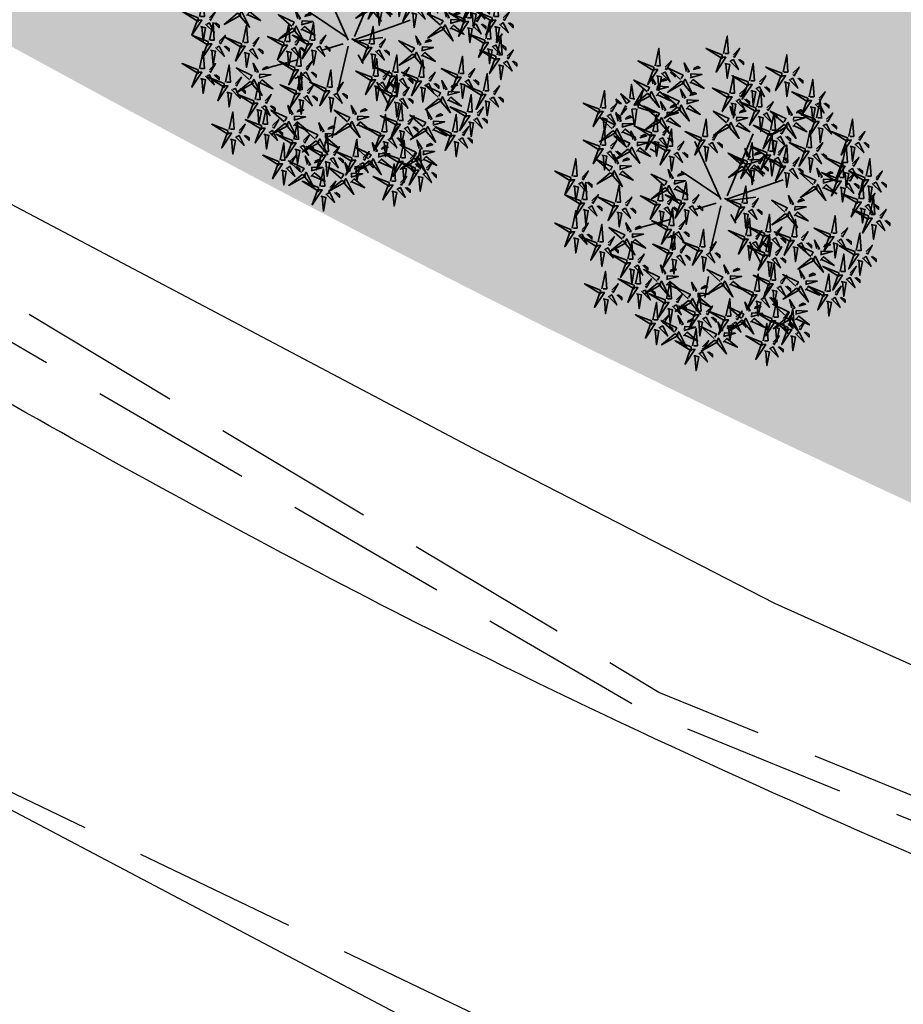
# Model space of a CAD drawing. Units: metres. Extents: x -3140 to 32874, y -245 to 43894.
# Drawn here: x 13205 to 13226, y 21670 to 21694 of the extents above; entities that cross this region are included whole.
import ezdxf

# ---------------------------------------------------------------- set-up
doc = ezdxf.new("R2010")
doc.units = ezdxf.units.M
doc.linetypes.add('JIS_02_4.0', pattern=[5.5, 4, -1.5])
for name, color, linetype in [('AUX', 253, 'Continuous'), ('Capa1', 7, 'Continuous'), ('L-tree', 102, 'Continuous')]:
    doc.layers.add(name, color=color, linetype=linetype)
doc.layers.add('L-shrub', color=74, linetype='Continuous', lineweight=35)

# ---------------------------------------------------------------- blocks, each defined once
blk = doc.blocks.new('autumn shrub')
at = {"layer": 'L-shrub', "color": 32}
for p, q in [((11.5, 1.9), (51.9, 98)), ((1.9, -3.8), (-38.5, 86.5)), ((-98.1, 69.2), (-107.7, 74.9)), ((0, 0), (-59.6, 40.4)), ((9.6, -3.8), (71.2, 17.3)), ((71.2, 17.3), (98.1, 26.9)), ((11.5, -5.8), (55.8, 0)), ((-5.8, -9.6), (-38.5, -19.2)), ((1.9, -13.5), (-15.4, -86.5)), ((17.3, -26.9), (25, -40.4)), ((-77, -34.6), (-127, -48)), ((-67.3, -57.6), (-80.8, -63.4)), ((46.2, -69.2), (63.5, -101.8)), ((-17.3, -123), (-23.1, -155.6))]:
    blk.add_line(p, q, dxfattribs=at)
at = {"layer": 'L-shrub', "color": 40}
for points in [[(5.8, 222.9), (11.5, 249.8), (13.5, 222.9), (7.7, 222.9)], [(3.8, 221), (-21.2, 230.6), (3.8, 215.2), (3.8, 221)], [(98.1, 194.1), (103.9, 221), (105.8, 194.1), (100, 194.1)], [(-102, 201.8), (-127, 211.4), (-102, 196), (-102, 201.8)], [(-60.7, 182.5), (-81.3, 200.8), (-57, 189.2), (-59.8, 184.2)], [(-41, 197.9), (-30.6, 200.8), (-33.9, 202.7), (-40.1, 199.6)], [(15.4, 211.4), (28.9, 197.9), (21.2, 213.3), (17.3, 211.4)], [(46.2, 180.6), (51.9, 207.5), (53.9, 180.6), (48.1, 180.6)], [(96.2, 192.1), (71.2, 201.8), (96.2, 186.4), (96.2, 192.1)], [(113.5, 192.1), (123.1, 201.8), (115.4, 188.3), (113.5, 190.2)], [(-98.1, 188.3), (-90.4, 186.4), (-94.3, 165.2), (-96.2, 188.3)], [(15.4, 161.4), (21.2, 188.3), (23.1, 161.4), (17.3, 161.4)], [(94.3, 188.3), (102, 188.3), (86.6, 165.2), (94.3, 186.4)], [(107.7, 182.5), (121.2, 169.1), (113.5, 184.5), (109.7, 182.5)], [(121.2, 184.5), (128.9, 176.8), (128.9, 180.6), (123.1, 184.5)], [(-131.5, 152.2), (-139.3, 153.6), (-137, 174.9), (-133.4, 152)], [(-60, 179.9), (-80.7, 162.8), (-55, 177.1), (-60, 179.9)], [(-46.4, 176.6), (-41, 182.4), (-24.4, 168.7), (-45.5, 178.3)], [(42.3, 174.9), (50, 174.9), (34.6, 151.8), (42.3, 172.9)], [(100, 178.7), (107.7, 176.8), (103.9, 155.6), (102, 178.7)], [(138.5, 155.6), (144.3, 182.5), (146.2, 155.6), (140.4, 155.6)], [(-138.9, 147.8), (-153.3, 160.3), (-144.5, 145.5), (-140.8, 147.7)], [(57.7, 140.3), (63.5, 167.2), (65.4, 140.3), (59.6, 140.3)], [(136.6, 153.7), (111.6, 163.3), (136.6, 148), (136.6, 153.7)], [(-126.7, 139), (-101.1, 131.2), (-127.1, 144.8), (-126.7, 139)], [(-65.8, 139.5), (-86.4, 122.5), (-60.8, 136.7), (-65.8, 139.5)], [(-51.7, 144.9), (-33.4, 150), (-50.6, 150.8), (-50.8, 146.6)], [(55.8, 138.3), (30.8, 148), (55.8, 132.6), (55.8, 138.3)], [(161.6, 146), (169.3, 138.3), (169.3, 142.2), (163.5, 146)], [(30.1, 130.6), (40.6, 133.6), (37.3, 135.5), (31.1, 132.3)], [(98.9, 115.3), (78.3, 133.5), (102.7, 122), (99.9, 116.9)], [(118.6, 130.6), (129.1, 133.6), (125.8, 135.5), (119.6, 132.3)], [(11.2, 112.6), (-9.5, 95.6), (16.2, 109.8), (11.2, 112.6)], [(77, 101.8), (51.9, 111.4), (77, 96.1), (77, 101.8)], [(102.1, 109.1), (105.8, 115.8), (118.4, 91), (103.7, 108.1)], [(113.3, 109.4), (118.7, 115.1), (135.2, 101.4), (114.2, 111.1)], [(146.2, 117.2), (153.9, 117.2), (138.5, 94.2), (146.2, 115.3)], [(152, 107.6), (159.7, 105.7), (155.8, 84.5), (153.9, 107.6)], [(159.7, 111.4), (173.1, 98), (165.5, 113.4), (161.6, 111.4)], [(173.1, 113.4), (180.8, 105.7), (180.8, 109.5), (175.1, 113.4)], [(200.1, 94.2), (205.9, 121.1), (207.8, 94.2), (202, 94.2)], [(-134.2, 89.3), (-137.9, 102.4), (-129.9, 89.1), (-132.6, 88.3)], [(-80.8, 78.8), (-75, 105.7), (-73.1, 78.8), (-78.9, 78.8)], [(134.7, 76.9), (140.4, 103.8), (142.4, 76.9), (136.6, 76.9)], [(198.2, 92.2), (173.1, 101.8), (198.2, 86.5), (198.2, 92.2)], [(-140.3, 70.6), (-136.6, 77.4), (-124, 52.6), (-138.7, 69.7)], [(80.8, 88.4), (88.5, 86.5), (84.6, 65.3), (82.7, 88.4)], [(132.7, 74.9), (107.7, 84.5), (132.7, 69.2), (132.7, 74.9)], [(150.1, 74.9), (159.7, 84.5), (152, 71.1), (150.1, 73)], [(190.5, 53.8), (196.2, 80.7), (198.2, 53.8), (192.4, 53.8)], [(202, 78.8), (209.7, 76.9), (205.9, 55.7), (203.9, 78.8)], [(113.5, 51.9), (123.1, 61.5), (115.4, 48), (113.5, 50)], [(136.6, 61.5), (144.3, 59.6), (140.4, 38.4), (138.5, 61.5)], [(205.9, 51.9), (215.5, 61.5), (207.8, 48), (205.9, 50)], [(47.9, 44.1), (53.3, 49.8), (69.8, 36.1), (48.8, 45.7)], [(48.3, 52.6), (66.6, 57.8), (49.5, 58.6), (49.2, 54.3)], [(67.3, 48), (75, 40.4), (75, 44.2), (69.3, 48)], [(-76.5, 29.7), (-80.2, 42.8), (-72.2, 29.5), (-74.8, 28.8)], [(121.2, 44.2), (128.9, 36.5), (128.9, 40.4), (123.1, 44.2)], [(164.8, 34.6), (175.3, 37.5), (171.9, 39.4), (165.8, 36.3)], [(192.4, 38.4), (200.1, 36.5), (196.2, 15.4), (194.3, 38.4)], [(159.4, 13.3), (164.9, 19.1), (181.4, 5.3), (160.4, 15)], [(228.9, 17.3), (236.6, 15.4), (232.8, -5.8), (230.9, 17.3)], [(-100, -11.5), (-92.3, -11.5), (-107.7, -34.6), (-100, -13.5)], [(-48.1, -15.4), (-34.6, -28.8), (-42.3, -13.5), (-46.2, -15.4)], [(40.4, -59.6), (46.2, -32.7), (48.1, -59.6), (42.3, -59.6)], [(228.9, -32.7), (236.6, -32.7), (221.2, -55.7), (228.9, -34.6)], [(-77, -80.7), (-71.2, -53.8), (-69.3, -80.7), (-75, -80.7)], [(109.7, -63.4), (84.6, -53.8), (109.7, -69.2), (109.7, -63.4)], [(150.5, -79.8), (146.9, -66.7), (154.8, -80), (152.2, -80.7)], [(175.1, -71.1), (182.8, -73), (178.9, -94.2), (177, -71.1)], [(78.9, -128.7), (84.6, -101.8), (86.6, -128.7), (80.8, -128.7)], [(213.5, -98), (221.2, -99.9), (217.4, -121.1), (215.5, -98)], [(137.9, -123), (148.4, -120.1), (145, -118.2), (138.8, -121.3)], [(163.5, -146), (169.3, -119.1), (171.2, -146), (165.5, -146)], [(188.5, -130.7), (196.2, -132.6), (192.4, -153.7), (190.5, -130.7)]]:
    blk.add_lwpolyline(points, dxfattribs=at)
at = {"layer": 'L-shrub', "color": 22}
for points in [[(-100, 203.7), (-94.3, 230.6), (-92.3, 203.7), (-98.1, 203.7)], [(21.2, 221), (30.8, 230.6), (23.1, 217.1), (21.2, 219)], [(1.9, 217.1), (9.6, 217.1), (-5.8, 194.1), (1.9, 215.2)], [(-84.6, 201.8), (-75, 211.4), (-82.7, 197.9), (-84.6, 199.8)], [(-51.5, 195), (-55.2, 208.1), (-47.2, 194.8), (-49.8, 194)], [(7.7, 207.5), (15.4, 205.6), (11.5, 184.5), (9.6, 207.5)], [(28.9, 213.3), (36.6, 205.6), (36.6, 209.4), (30.8, 213.3)], [(-103.9, 197.9), (-96.2, 197.9), (-111.6, 174.9), (-103.9, 196)], [(-103.5, 175.8), (-107.1, 188.9), (-99.2, 175.5), (-101.8, 174.8)], [(-93, 178.7), (-82.5, 181.6), (-85.9, 183.5), (-92, 180.4)], [(-90.4, 192.1), (-77, 178.7), (-84.6, 194.1), (-88.5, 192.1)], [(-77, 194.1), (-69.3, 186.4), (-69.3, 190.2), (-75, 194.1)], [(-46, 185.2), (-27.6, 190.3), (-44.8, 191.2), (-45, 186.9)], [(44.2, 178.7), (19.2, 188.3), (44.2, 172.9), (44.2, 178.7)], [(61.6, 178.7), (71.2, 188.3), (63.5, 174.9), (61.6, 176.8)], [(-97.9, 166), (-79.6, 171.1), (-96.8, 172), (-97, 167.7)], [(-57.6, 176.3), (-53.8, 183), (-41.3, 158.3), (-55.9, 175.4)], [(13.5, 159.5), (-11.5, 169.1), (13.5, 153.7), (13.5, 159.5)], [(30.8, 159.5), (40.4, 169.1), (32.7, 155.6), (30.8, 157.6)], [(55.8, 169.1), (69.3, 155.6), (61.6, 171), (57.7, 169.1)], [(69.3, 171), (77, 163.3), (77, 167.2), (71.2, 171)], [(-125.1, 143), (-132.8, 142.5), (-119, 166.5), (-125.2, 144.9)], [(-112, 160.7), (-132.6, 143.6), (-106.9, 157.8), (-112, 160.7)], [(-109.6, 157.1), (-105.8, 163.8), (-93.3, 139.1), (-107.9, 156.2)], [(-98.4, 157.4), (-92.9, 163.2), (-76.4, 149.4), (-97.4, 159.1)], [(-66.5, 142.2), (-87.1, 160.4), (-62.7, 148.9), (-65.6, 143.8)], [(-57.3, 154.6), (-60.9, 167.7), (-53, 154.4), (-55.6, 153.7)], [(-46.8, 157.5), (-36.3, 160.5), (-39.7, 162.4), (-45.9, 159.2)], [(11.5, 155.6), (19.2, 155.6), (3.8, 132.6), (11.5, 153.7)], [(48.1, 165.2), (55.8, 163.3), (51.9, 142.2), (50, 165.2)], [(153.9, 153.7), (163.5, 163.3), (155.8, 149.9), (153.9, 151.8)], [(-144, 137.8), (-152.9, 127.6), (-146.2, 141.5), (-144.1, 139.7)], [(-97.3, 122.9), (-117.9, 141.2), (-93.5, 129.6), (-96.4, 124.6)], [(-88.1, 135.4), (-91.7, 148.5), (-83.8, 135.2), (-86.4, 134.5)], [(-77.6, 138.3), (-67.1, 141.3), (-70.5, 143.1), (-76.6, 140)], [(-63.4, 136), (-59.6, 142.7), (-47.1, 117.9), (-61.7, 135)], [(-52.2, 136.3), (-46.7, 142), (-30.2, 128.3), (-51.2, 138)], [(19.7, 127.7), (16, 140.8), (24, 127.5), (21.3, 126.8)], [(25, 149.9), (38.5, 136.4), (30.8, 151.8), (26.9, 149.9)], [(38.5, 151.8), (46.2, 144.1), (46.2, 148), (40.4, 151.8)], [(73.1, 138.3), (82.7, 148), (75, 134.5), (73.1, 136.4)], [(108.2, 127.7), (104.5, 140.8), (112.5, 127.5), (109.8, 126.8)], [(134.7, 149.9), (142.4, 149.9), (127, 126.8), (134.7, 148)], [(140.4, 140.3), (148.1, 138.3), (144.3, 117.2), (142.4, 140.3)], [(148.1, 144.1), (161.6, 130.7), (153.9, 146), (150.1, 144.1)], [(150.1, 123), (155.8, 149.9), (157.8, 123), (152, 123)], [(-188.5, 132.6), (-180.8, 132.6), (-196.2, 109.5), (-188.5, 130.7)], [(-146.8, 121), (-136.4, 124), (-139.7, 125.9), (-145.9, 122.7)], [(-103.9, 101.8), (-98.1, 128.7), (-96.2, 101.8), (-102, 101.8)], [(-94.2, 116.8), (-90.4, 123.5), (-77.9, 98.7), (-92.5, 115.8)], [(-83, 117.1), (-77.5, 122.8), (-61, 109.1), (-82, 118.7)], [(-82.5, 125.7), (-64.2, 130.8), (-81.4, 131.6), (-81.6, 127.3)], [(10.4, 115.3), (-10.2, 133.5), (14.2, 122), (11.4, 116.9)], [(25.2, 118), (43.5, 123.1), (26.4, 123.9), (26.1, 119.7)], [(53.9, 134.5), (61.6, 134.5), (46.2, 111.4), (53.9, 132.6)], [(59.6, 124.9), (67.3, 123), (63.5, 101.8), (61.6, 124.9)], [(67.3, 128.7), (80.8, 115.3), (73.1, 130.7), (69.3, 128.7)], [(78.9, 103.8), (84.6, 130.7), (86.6, 103.8), (80.8, 103.8)], [(80.8, 130.7), (88.5, 123), (88.5, 126.8), (82.7, 130.7)], [(113.7, 118), (132, 123.1), (114.9, 123.9), (114.6, 119.7)], [(148.1, 121.1), (123.1, 130.7), (148.1, 115.3), (148.1, 121.1)], [(165.5, 121.1), (175.1, 130.7), (167.4, 117.2), (165.5, 119.1)], [(-151.8, 108.4), (-133.5, 113.5), (-150.6, 114.3), (-150.8, 110)], [(-105.8, 99.9), (-130.8, 109.5), (-105.8, 94.2), (-105.8, 99.9)], [(-96.6, 120.3), (-117.2, 103.3), (-91.5, 117.5), (-96.6, 120.3)], [(-88.5, 99.9), (-78.9, 109.5), (-86.6, 96.1), (-88.5, 98)], [(13.6, 109.1), (17.3, 115.8), (29.9, 91), (15.2, 108.1)], [(24.8, 109.4), (30.2, 115.1), (46.7, 101.4), (25.7, 111.1)], [(99.7, 112.6), (79, 95.6), (104.7, 109.8), (99.7, 112.6)], [(94.3, 101.8), (103.9, 111.4), (96.2, 98), (94.3, 99.9)], [(-143.5, 76.8), (-164.1, 95.1), (-139.7, 83.5), (-142.5, 78.5)], [(-163.4, 99.5), (-159.6, 106.2), (-147.1, 81.4), (-161.8, 98.5)], [(-152.2, 99.8), (-146.8, 105.5), (-130.2, 91.8), (-151.3, 101.5)], [(-123.8, 92.2), (-113.3, 95.1), (-116.6, 97), (-122.8, 93.9)], [(-107.7, 96.1), (-100, 96.1), (-115.4, 73), (-107.7, 94.2)], [(-94.3, 90.3), (-80.8, 76.9), (-88.5, 92.2), (-92.3, 90.3)], [(-80.8, 92.2), (-73.1, 84.5), (-73.1, 88.4), (-78.9, 92.2)], [(-28.9, 92.2), (-53.9, 101.8), (-28.9, 86.5), (-28.9, 92.2)], [(-11.5, 92.2), (-1.9, 101.8), (-9.6, 88.4), (-11.5, 90.3)], [(75, 98), (82.7, 98), (67.3, 74.9), (75, 96.1)], [(75, 71.1), (80.8, 98), (82.7, 71.1), (77, 71.1)], [(88.5, 92.2), (102, 78.8), (94.3, 94.2), (90.4, 92.2)], [(102, 94.2), (109.7, 86.5), (109.7, 90.3), (103.9, 94.2)], [(215.5, 92.2), (225.1, 101.8), (217.4, 88.4), (215.5, 90.3)], [(-129.1, 71), (-123.7, 76.7), (-107.2, 63), (-128.2, 72.6)], [(-102, 86.5), (-94.3, 84.5), (-98.1, 63.4), (-100, 86.5)], [(-65.4, 76.9), (-55.8, 86.5), (-63.5, 73), (-65.4, 74.9)], [(-30.8, 88.4), (-23.1, 88.4), (-38.5, 65.3), (-30.8, 86.5)], [(-25, 78.8), (-17.3, 76.9), (-21.2, 55.7), (-23.1, 78.8)], [(-17.3, 82.6), (-3.8, 69.2), (-11.5, 84.5), (-15.4, 82.6)], [(44.2, 57.6), (50, 84.5), (51.9, 57.6), (46.2, 57.6)], [(73.1, 69.2), (48.1, 78.8), (73.1, 63.4), (73.1, 69.2)], [(90.4, 69.2), (100, 78.8), (92.3, 65.3), (90.4, 67.3)], [(98.1, 53.8), (103.9, 80.7), (105.8, 53.8), (100, 53.8)], [(196.2, 88.4), (203.9, 88.4), (188.5, 65.3), (196.2, 86.5)], [(209.7, 82.6), (223.2, 69.2), (215.5, 84.5), (211.6, 82.6)], [(223.2, 84.5), (230.9, 76.9), (230.9, 80.7), (225.1, 84.5)], [(-175.1, 69.2), (-161.6, 55.7), (-169.3, 71.1), (-173.1, 69.2)], [(-142.7, 74.2), (-163.4, 57.1), (-137.7, 71.4), (-142.7, 74.2)], [(-84.6, 73), (-77, 73), (-92.3, 50), (-84.6, 71.1)], [(-78.9, 63.4), (-71.2, 61.5), (-75, 40.4), (-77, 63.4)], [(-71.2, 67.3), (-57.7, 53.8), (-65.4, 69.2), (-69.3, 67.3)], [(-57.7, 69.2), (-50, 61.5), (-50, 65.3), (-55.8, 69.2)], [(33.5, 49.9), (12.9, 68.2), (37.3, 56.6), (34.5, 51.6)], [(42.3, 55.7), (17.3, 65.3), (42.3, 50), (42.3, 55.7)], [(42.8, 62.4), (39.1, 75.5), (47.1, 62.2), (44.4, 61.4)], [(59.6, 55.7), (69.3, 65.3), (61.6, 51.9), (59.6, 53.8)], [(71.2, 65.3), (78.9, 65.3), (63.5, 42.3), (71.2, 63.4)], [(96.2, 51.9), (71.2, 61.5), (96.2, 46.1), (96.2, 51.9)], [(84.6, 59.6), (98.1, 46.1), (90.4, 61.5), (86.6, 59.6)], [(98.1, 61.5), (105.8, 53.8), (105.8, 57.6), (100, 61.5)], [(130.8, 71.1), (138.5, 71.1), (123.1, 48), (130.8, 69.2)], [(144.3, 65.3), (157.8, 51.9), (150.1, 67.3), (146.2, 65.3)], [(157.8, 67.3), (165.5, 59.6), (165.5, 63.4), (159.7, 67.3)], [(188.5, 51.9), (163.5, 61.5), (188.5, 46.1), (188.5, 51.9)], [(-155.6, 43), (-137.3, 48.2), (-154.5, 49), (-154.7, 44.7)], [(-150.7, 55.7), (-140.2, 58.6), (-143.6, 60.5), (-149.7, 57.4)], [(34.3, 47.3), (13.6, 30.2), (39.3, 44.5), (34.3, 47.3)], [(40.4, 51.9), (48.1, 51.9), (32.7, 28.8), (40.4, 50)], [(36.7, 43.7), (40.4, 50.4), (53, 25.7), (38.3, 42.8)], [(53.9, 46.1), (67.3, 32.7), (59.6, 48), (55.8, 46.1)], [(77, 55.7), (84.6, 53.8), (80.8, 32.7), (78.9, 55.7)], [(94.3, 48), (102, 48), (86.6, 25), (94.3, 46.1)], [(186.6, 48), (194.3, 48), (178.9, 25), (186.6, 46.1)], [(184.7, 30.7), (190.5, 57.6), (192.4, 30.7), (186.6, 30.7)], [(227, 32.7), (232.8, 59.6), (234.7, 32.7), (228.9, 32.7)], [(-156.1, 34.4), (-150.6, 40.2), (-134.1, 26.5), (-155.1, 36.1)], [(-66, 32.7), (-55.6, 35.6), (-58.9, 37.5), (-65.1, 34.3)], [(46.2, 42.3), (53.9, 40.4), (50, 19.2), (48.1, 42.3)], [(100, 38.4), (107.7, 36.5), (103.9, 15.4), (102, 38.4)], [(107.7, 42.3), (121.2, 28.8), (113.5, 44.2), (109.7, 42.3)], [(145.1, 19.2), (124.5, 37.4), (148.9, 25.9), (146.1, 20.9)], [(154.3, 31.6), (150.7, 44.7), (158.6, 31.4), (156, 30.7)], [(182.8, 28.8), (157.8, 38.4), (182.8, 23.1), (182.8, 28.8)], [(200.1, 42.3), (213.5, 28.8), (205.9, 44.2), (202, 42.3)], [(225.1, 30.7), (200.1, 40.4), (225.1, 25), (225.1, 30.7)], [(200.1, 28.8), (209.7, 38.4), (202, 25), (200.1, 26.9)], [(213.5, 44.2), (221.2, 36.5), (221.2, 40.4), (215.5, 44.2)], [(242.4, 30.7), (252, 40.4), (244.3, 26.9), (242.4, 28.8)], [(-161.6, -7.7), (-155.8, 19.2), (-153.9, -7.7), (-159.7, -7.7)], [(-96.2, -5.8), (-90.4, 21.1), (-88.5, -5.8), (-94.3, -5.8)], [(-82.6, 11.1), (-78.8, 17.8), (-66.3, -6.9), (-81, 10.1)], [(-71.4, 11.4), (-66, 17.1), (-49.4, 3.4), (-70.5, 13.1)], [(-71, 20), (-52.7, 25.1), (-69.8, 26), (-70, 21.7)], [(-57.7, -3.8), (-51.9, 23.1), (-50, -3.8), (-55.8, -3.8)], [(34.6, -9.6), (40.4, 17.3), (42.3, -9.6), (36.6, -9.6)], [(145.8, 16.6), (125.2, -0.5), (150.9, 13.7), (145.8, 16.6)], [(148.2, 13), (152, 19.7), (164.5, -5), (149.9, 12.1)], [(159.9, 21.9), (178.2, 27), (161, 27.9), (160.8, 23.6)], [(180.8, 25), (188.5, 25), (173.1, 1.9), (180.8, 23.1)], [(186.6, 15.4), (194.3, 13.5), (190.5, -7.7), (188.5, 15.4)], [(194.3, 19.2), (207.8, 5.8), (200.1, 21.1), (196.2, 19.2)], [(207.8, 21.1), (215.5, 13.5), (215.5, 17.3), (209.7, 21.1)], [(223.2, 26.9), (230.9, 26.9), (215.5, 3.8), (223.2, 25)], [(215.5, -1.9), (221.2, 25), (223.2, -1.9), (217.4, -1.9)], [(236.6, 21.1), (250.1, 7.7), (242.4, 23.1), (238.6, 21.1)], [(250.1, 23.1), (257.8, 15.4), (257.8, 19.2), (252, 23.1)], [(-146.2, -9.6), (-136.6, 0), (-144.3, -13.5), (-146.2, -11.5)], [(-85, 14.6), (-105.7, -2.4), (-80, 11.8), (-85, 14.6)], [(-59.6, -5.8), (-84.6, 3.8), (-59.6, -11.5), (-59.6, -5.8)], [(-80.8, -7.7), (-71.2, 1.9), (-78.9, -11.5), (-80.8, -9.6)], [(-42.3, -5.8), (-32.7, 3.8), (-40.4, -9.6), (-42.3, -7.7)], [(110.1, -10.6), (106.5, 2.5), (114.4, -10.8), (111.8, -11.6)], [(213.5, -3.8), (188.5, 5.8), (213.5, -9.6), (213.5, -3.8)], [(230.9, -3.8), (240.5, 5.8), (232.8, -7.7), (230.9, -5.8)], [(232.8, -26.9), (238.6, 0), (240.5, -26.9), (234.7, -26.9)], [(-61.6, -9.6), (-53.9, -9.6), (-69.3, -32.7), (-61.6, -11.5)], [(-34.6, -13.5), (-26.9, -21.1), (-26.9, -17.3), (-32.7, -13.5)], [(50, -11.5), (59.6, -1.9), (51.9, -15.4), (50, -13.5)], [(115.6, -20.4), (134, -15.2), (116.8, -14.4), (116.6, -18.7)], [(120.6, -7.7), (131, -4.8), (127.7, -2.9), (121.5, -6)], [(211.6, -7.7), (219.3, -7.7), (203.9, -30.7), (211.6, -9.6)], [(225.1, -13.5), (238.6, -26.9), (230.9, -11.5), (227, -13.5)], [(238.6, -11.5), (246.3, -19.2), (246.3, -15.4), (240.5, -11.5)], [(-138.5, -17.3), (-130.8, -25), (-130.8, -21.1), (-136.6, -17.3)], [(-94.3, -21.1), (-86.6, -23.1), (-90.4, -44.2), (-92.3, -21.1)], [(-78.9, -44.2), (-73.1, -17.3), (-71.2, -44.2), (-77, -44.2)], [(-73.1, -15.4), (-65.4, -23.1), (-65.4, -19.2), (-71.2, -15.4)], [(-55.8, -19.2), (-48.1, -21.1), (-51.9, -42.3), (-53.9, -19.2)], [(30.8, -15.4), (38.5, -15.4), (23.1, -38.4), (30.8, -17.3)], [(36.6, -25), (44.2, -26.9), (40.4, -48), (38.5, -25)], [(44.2, -21.1), (57.7, -34.6), (50, -19.2), (46.2, -21.1)], [(57.7, -19.2), (65.4, -26.9), (65.4, -23.1), (59.6, -19.2)], [(71.2, -53.8), (77, -26.9), (78.9, -53.8), (73.1, -53.8)], [(101.6, -25.7), (80.9, -42.8), (106.6, -28.5), (101.6, -25.7)], [(104, -29.3), (107.8, -22.6), (120.3, -47.3), (105.7, -30.2)], [(115.2, -29), (120.6, -23.2), (137.2, -36.9), (116.1, -27.3)], [(173.1, -55.7), (178.9, -28.8), (180.8, -55.7), (175.1, -55.7)], [(230.9, -28.8), (205.9, -19.2), (230.9, -34.6), (230.9, -28.8)], [(217.4, -17.3), (225.1, -19.2), (221.2, -40.4), (219.3, -17.3)], [(248.2, -28.8), (257.8, -19.2), (250.1, -32.7), (248.2, -30.7)], [(-80.8, -46.1), (-105.8, -36.5), (-80.8, -51.9), (-80.8, -46.1)], [(-63.5, -46.1), (-53.9, -36.5), (-61.6, -50), (-63.5, -48)], [(111.6, -61.5), (117.4, -34.6), (119.3, -61.5), (113.5, -61.5)], [(234.7, -42.3), (242.4, -44.2), (238.6, -65.3), (236.6, -42.3)], [(242.4, -38.4), (255.9, -51.9), (248.2, -36.5), (244.3, -38.4)], [(255.9, -36.5), (263.6, -44.2), (263.6, -40.4), (257.8, -36.5)], [(-82.7, -50), (-75, -50), (-90.4, -73), (-82.7, -51.9)], [(-77, -59.6), (-69.3, -61.5), (-73.1, -82.6), (-75, -59.6)], [(-69.3, -55.7), (-55.8, -69.2), (-63.5, -53.8), (-67.3, -55.7)], [(-55.8, -53.8), (-48.1, -61.5), (-48.1, -57.6), (-53.9, -53.8)], [(-30.8, -76.9), (-25, -50), (-23.1, -76.9), (-28.9, -76.9)], [(69.3, -55.7), (44.2, -46.1), (69.3, -61.5), (69.3, -55.7)], [(55.8, -61.5), (65.4, -51.9), (57.7, -65.3), (55.8, -63.4)], [(67.3, -59.6), (75, -59.6), (59.6, -82.6), (67.3, -61.5)], [(86.6, -55.7), (96.2, -46.1), (88.5, -59.6), (86.6, -57.6)], [(127, -63.4), (136.6, -53.8), (128.9, -67.3), (127, -65.3)], [(171.2, -57.6), (146.2, -48), (171.2, -63.4), (171.2, -57.6)], [(188.5, -57.6), (198.2, -48), (190.5, -61.5), (188.5, -59.6)], [(211.6, -82.6), (217.4, -55.7), (219.3, -82.6), (213.5, -82.6)], [(-148, -71.5), (-144.3, -64.8), (-131.7, -89.6), (-146.4, -72.5)], [(-78.9, -82.6), (-103.9, -73), (-78.9, -88.4), (-78.9, -82.6)], [(-61.6, -82.6), (-51.9, -73), (-59.6, -86.5), (-61.6, -84.5)], [(-15.4, -78.8), (-5.8, -69.2), (-13.5, -82.6), (-15.4, -80.7)], [(36.6, -65.3), (44.2, -65.3), (28.9, -88.4), (36.6, -67.3)], [(42.3, -74.9), (50, -76.9), (46.2, -98), (44.2, -74.9)], [(50, -71.1), (63.5, -84.5), (55.8, -69.2), (51.9, -71.1)], [(63.5, -69.2), (71.2, -76.9), (71.2, -73), (65.4, -69.2)], [(73.1, -69.2), (80.8, -71.1), (77, -92.2), (75, -69.2)], [(80.8, -65.3), (94.3, -78.8), (86.6, -63.4), (82.7, -65.3)], [(94.3, -63.4), (102, -71.1), (102, -67.3), (96.2, -63.4)], [(107.7, -67.3), (115.4, -67.3), (100, -90.3), (107.7, -69.2)], [(141.3, -92.3), (120.7, -74), (145, -85.6), (142.2, -90.6)], [(121.2, -73), (134.7, -86.5), (127, -71.1), (123.1, -73)], [(134.7, -71.1), (142.4, -78.8), (142.4, -74.9), (136.6, -71.1)], [(161, -76.9), (171.4, -73.9), (168.1, -72.1), (161.9, -75.2)], [(169.3, -61.5), (177, -61.5), (161.6, -84.5), (169.3, -63.4)], [(182.8, -67.3), (196.2, -80.7), (188.5, -65.3), (184.7, -67.3)], [(209.7, -84.5), (184.7, -74.9), (209.7, -90.3), (209.7, -84.5)], [(196.2, -65.3), (203.9, -73), (203.9, -69.2), (198.2, -65.3)], [(227, -84.5), (236.6, -74.9), (228.9, -88.4), (227, -86.5)], [(-80.8, -86.5), (-73.1, -86.5), (-88.5, -109.5), (-80.8, -88.4)], [(-67.3, -92.2), (-53.9, -105.7), (-61.6, -90.3), (-65.4, -92.2)], [(-53.9, -90.3), (-46.2, -98), (-46.2, -94.2), (-51.9, -90.3)], [(-34.6, -82.6), (-26.9, -82.6), (-42.3, -105.7), (-34.6, -84.5)], [(-7.7, -86.5), (0, -94.2), (0, -90.3), (-5.8, -86.5)], [(69.3, -86.5), (44.2, -76.9), (69.3, -92.2), (69.3, -86.5)], [(67.3, -90.3), (75, -90.3), (59.6, -113.4), (67.3, -92.2)], [(86.6, -86.5), (96.2, -76.9), (88.5, -90.3), (86.6, -88.4)], [(156, -89.5), (174.4, -84.4), (157.2, -83.6), (157, -87.9)], [(186.6, -115.3), (192.4, -88.4), (194.3, -115.3), (188.5, -115.3)], [(207.8, -88.4), (215.5, -88.4), (200.1, -111.4), (207.8, -90.3)], [(-75, -96.1), (-67.3, -98), (-71.2, -119.1), (-73.1, -96.1)], [(-28.9, -92.2), (-21.2, -94.2), (-25, -115.3), (-26.9, -92.2)], [(73.1, -99.9), (80.8, -101.8), (77, -123), (75, -99.9)], [(80.8, -96.1), (94.3, -109.5), (86.6, -94.2), (82.7, -96.1)], [(94.3, -94.2), (102, -101.8), (102, -98), (96.2, -94.2)], [(142, -94.9), (121.3, -111.9), (147, -97.7), (142, -94.9)], [(155.6, -98.1), (161, -92.4), (177.6, -106.1), (156.5, -96.5)], [(221.2, -94.2), (234.7, -107.6), (227, -92.2), (223.2, -94.2)], [(234.7, -92.2), (242.4, -99.9), (242.4, -96.1), (236.6, -92.2)], [(-140.4, -111.4), (-132.7, -113.4), (-136.6, -134.5), (-138.5, -111.4)], [(-82.5, -128), (-64.2, -122.9), (-81.4, -122), (-81.6, -126.3)], [(-77.6, -115.3), (-67.1, -112.4), (-70.5, -110.5), (-76.6, -113.6)], [(0.8, -130.7), (-19.8, -112.4), (4.6, -124), (1.8, -129)], [(15.6, -128), (33.9, -122.9), (16.7, -122), (16.5, -126.3)], [(20.5, -115.3), (31, -112.4), (27.7, -110.5), (21.5, -113.6)], [(53.9, -146), (59.6, -119.1), (61.6, -146), (55.8, -146)], [(94.3, -130.7), (103.9, -121.1), (96.2, -134.5), (94.3, -132.6)], [(118.2, -138.4), (97.6, -120.1), (122, -131.7), (119.1, -136.7)], [(127.4, -125.9), (123.8, -112.8), (131.7, -126.1), (129.1, -126.9)], [(184.7, -117.2), (159.7, -107.6), (184.7, -123), (184.7, -117.2)], [(182.8, -121.1), (190.5, -121.1), (175.1, -144.1), (182.8, -123)], [(202, -117.2), (211.6, -107.6), (203.9, -121.1), (202, -119.1)], [(-83, -136.6), (-77.5, -130.8), (-61, -144.5), (-82, -134.9)], [(3.9, -136.9), (7.7, -130.2), (20.3, -154.9), (5.6, -137.8)], [(15.2, -136.6), (20.6, -130.8), (37.1, -144.5), (16.1, -134.9)], [(75, -134.5), (82.7, -134.5), (67.3, -157.6), (75, -136.4)], [(132.9, -135.7), (151.3, -130.5), (134.1, -129.7), (133.9, -134)], [(196.2, -126.8), (209.7, -140.3), (202, -124.9), (198.2, -126.8)], [(209.7, -124.9), (217.4, -132.6), (217.4, -128.7), (211.6, -124.9)], [(69.3, -148), (78.9, -138.3), (71.2, -151.8), (69.3, -149.9)], [(80.8, -144.1), (88.5, -146), (84.6, -167.2), (82.7, -144.1)], [(88.5, -140.3), (102, -153.7), (94.3, -138.3), (90.4, -140.3)], [(118.9, -141), (98.2, -158.1), (123.9, -143.8), (118.9, -141)], [(102, -138.3), (109.7, -146), (109.7, -142.2), (103.9, -138.3)], [(-103.9, -190.2), (-98.1, -163.3), (-96.2, -190.2), (-102, -190.2)], [(-46.1, -163.8), (-42.3, -157.1), (-29.8, -181.8), (-44.4, -164.7)], [(77, -155.6), (84.6, -163.3), (84.6, -159.5), (78.9, -155.6)], [(102.8, -184.5), (82.2, -166.2), (106.6, -177.8), (103.7, -182.8)], [(33.5, -188.3), (12.9, -170.1), (37.3, -181.6), (34.5, -186.7)], [(103.9, -205.6), (111.6, -205.6), (96.2, -228.7), (103.9, -207.5)], [(-8.1, -221.7), (-28.7, -238.8), (-3.1, -224.5), (-8.1, -221.7)], [(65.4, -224.8), (40.4, -215.2), (65.4, -230.6), (65.4, -224.8)]]:
    blk.add_lwpolyline(points, dxfattribs=at)
at = {"layer": 'L-shrub', "color": 16}
for points in [[(-112.7, 163.3), (-133.3, 181.5), (-108.9, 170), (-111.7, 165)], [(-184.7, 138.3), (-178.9, 165.2), (-177, 138.3), (-182.8, 138.3)], [(-186.6, 136.4), (-211.6, 146), (-186.6, 130.7), (-186.6, 136.4)], [(-169.3, 136.4), (-159.7, 146), (-167.4, 132.6), (-169.3, 134.5)], [(-152.2, 144.9), (-160.4, 152.1), (-160.2, 148.2), (-154.1, 144.8)], [(17.3, 146), (25, 144.1), (21.2, 123), (19.2, 146)], [(-166.6, 105.7), (-187.2, 123.9), (-162.8, 112.4), (-165.6, 107.3)], [(-182.8, 123), (-175.1, 121.1), (-178.9, 99.9), (-180.8, 123)], [(-175.1, 126.8), (-161.6, 113.4), (-169.3, 128.7), (-173.1, 126.8)], [(-161.6, 128.7), (-153.9, 121.1), (-153.9, 124.9), (-159.7, 128.7)], [(-157.3, 118.1), (-161, 131.2), (-153, 117.9), (-155.6, 117.2)], [(-128.5, 137), (-132.4, 109.7), (-136.2, 136.4), (-130.4, 136.8)], [(-184.7, 80.7), (-178.9, 107.6), (-177, 80.7), (-182.8, 80.7)], [(-26.9, 94.2), (-21.2, 121.1), (-19.2, 94.2), (-25, 94.2)], [(-165.8, 103), (-186.5, 86), (-160.8, 100.2), (-165.8, 103)], [(-186.6, 78.8), (-211.6, 88.4), (-186.6, 73), (-186.6, 78.8)], [(-169.3, 78.8), (-159.7, 88.4), (-167.4, 74.9), (-169.3, 76.9)], [(-128.7, 79.5), (-110.4, 84.7), (-127.5, 85.5), (-127.8, 81.2)], [(-82.7, 76.9), (-107.7, 86.5), (-82.7, 71.1), (-82.7, 76.9)], [(-3.8, 84.5), (3.8, 76.9), (3.8, 80.7), (-1.9, 84.5)], [(-188.5, 74.9), (-180.8, 74.9), (-196.2, 51.9), (-188.5, 73)], [(-182.8, 65.3), (-175.1, 63.4), (-178.9, 42.3), (-180.8, 65.3)], [(-161.2, 52.8), (-164.8, 65.9), (-156.9, 52.6), (-159.5, 51.8)], [(-161.6, 71.1), (-153.9, 63.4), (-153.9, 67.3), (-159.7, 71.1)], [(53.2, 65.3), (63.7, 68.2), (60.4, 70.1), (54.2, 67)], [(-228.9, 32.7), (-223.2, 59.6), (-221.2, 32.7), (-227, 32.7)], [(-170.4, 40.3), (-191, 58.6), (-166.6, 47), (-169.5, 42)], [(-230.9, 30.7), (-255.9, 40.4), (-230.9, 25), (-230.9, 30.7)], [(-213.5, 30.7), (-203.9, 40.4), (-211.6, 26.9), (-213.5, 28.8)], [(-169.7, 37.7), (-190.3, 20.6), (-164.7, 34.9), (-169.7, 37.7)], [(-167.3, 34.1), (-163.5, 40.8), (-151, 16.1), (-165.6, 33.2)], [(-85.8, 17.3), (-106.4, 35.5), (-82, 24), (-84.8, 18.9)], [(-232.8, 26.9), (-225.1, 26.9), (-240.5, 3.8), (-232.8, 25)], [(-227, 17.3), (-219.3, 15.4), (-223.2, -5.8), (-225.1, 17.3)], [(-219.3, 21.1), (-205.9, 7.7), (-213.5, 23.1), (-217.4, 21.1)], [(-213.5, -3.8), (-207.8, 23.1), (-205.9, -3.8), (-211.6, -3.8)], [(-205.9, 23.1), (-198.2, 15.4), (-198.2, 19.2), (-203.9, 23.1)], [(-215.5, -5.8), (-240.5, 3.8), (-215.5, -11.5), (-215.5, -5.8)], [(-198.2, -5.8), (-188.5, 3.8), (-196.2, -9.6), (-198.2, -7.7)], [(-163.5, -9.6), (-188.5, 0), (-163.5, -15.4), (-163.5, -9.6)], [(-98.1, -7.7), (-123.1, 1.9), (-98.1, -13.5), (-98.1, -7.7)], [(-217.4, -9.6), (-209.7, -9.6), (-225.1, -32.7), (-217.4, -11.5)], [(-203.9, -15.4), (-190.5, -28.8), (-198.2, -13.5), (-202, -15.4)], [(-190.5, -13.5), (-182.8, -21.1), (-182.8, -17.3), (-188.5, -13.5)], [(-165.5, -13.5), (-157.8, -13.5), (-173.1, -36.5), (-165.5, -15.4)], [(32.7, -11.5), (7.7, -1.9), (32.7, -17.3), (32.7, -11.5)], [(100.9, -23.1), (80.3, -4.8), (104.6, -16.4), (101.8, -21.4)], [(-228.9, -48), (-223.2, -21.1), (-221.2, -48), (-227, -48)], [(-211.6, -19.2), (-203.9, -21.1), (-207.8, -42.3), (-209.7, -19.2)], [(-159.7, -23.1), (-152, -25), (-155.8, -46.1), (-157.8, -23.1)], [(-152, -19.2), (-138.5, -32.7), (-146.2, -17.3), (-150.1, -19.2)], [(-86.6, -17.3), (-73.1, -30.7), (-80.8, -15.4), (-84.6, -17.3)], [(-230.9, -50), (-255.9, -40.4), (-230.9, -55.7), (-230.9, -50)], [(-213.5, -50), (-203.9, -40.4), (-211.6, -53.8), (-213.5, -51.9)], [(-188.5, -69.2), (-182.8, -42.3), (-180.8, -69.2), (-186.6, -69.2)], [(-141.9, -52.9), (-145.6, -39.8), (-137.6, -53.1), (-140.3, -53.8)], [(-131.5, -50), (-121, -47), (-124.3, -45.2), (-130.5, -48.3)], [(-232.8, -53.8), (-225.1, -53.8), (-240.5, -76.9), (-232.8, -55.7)], [(-219.3, -59.6), (-205.9, -73), (-213.5, -57.6), (-217.4, -59.6)], [(-205.9, -57.6), (-198.2, -65.3), (-198.2, -61.5), (-203.9, -57.6)], [(-151.2, -65.4), (-171.8, -47.1), (-147.4, -58.7), (-150.2, -63.7)], [(-136.4, -62.6), (-118.1, -57.5), (-135.2, -56.7), (-135.5, -61)], [(38.5, -61.5), (13.5, -51.9), (38.5, -67.3), (38.5, -61.5)], [(71.2, -84.5), (77, -57.6), (78.9, -84.5), (73.1, -84.5)], [(-227, -63.4), (-219.3, -65.3), (-223.2, -86.5), (-225.1, -63.4)], [(-190.5, -71.1), (-215.5, -61.5), (-190.5, -76.9), (-190.5, -71.1)], [(-192.4, -74.9), (-184.7, -74.9), (-200.1, -98), (-192.4, -76.9)], [(-173.1, -71.1), (-163.5, -61.5), (-171.2, -74.9), (-173.1, -73)], [(-150.4, -68), (-171.1, -85), (-145.4, -70.8), (-150.4, -68)], [(-142.4, -96.1), (-136.6, -69.2), (-134.7, -96.1), (-140.4, -96.1)], [(-136.8, -71.2), (-131.4, -65.5), (-114.9, -79.2), (-135.9, -69.6)], [(-32.7, -78.8), (-57.7, -69.2), (-32.7, -84.5), (-32.7, -78.8)], [(-186.6, -84.5), (-178.9, -86.5), (-182.8, -107.6), (-184.7, -84.5)], [(-178.9, -80.7), (-165.5, -94.2), (-173.1, -78.8), (-177, -80.7)], [(-144.3, -98), (-169.3, -88.4), (-144.3, -103.8), (-144.3, -98)], [(-165.5, -78.8), (-157.8, -86.5), (-157.8, -82.6), (-163.5, -78.8)], [(-127, -98), (-117.4, -88.4), (-125.1, -101.8), (-127, -99.9)], [(-21.2, -88.4), (-7.7, -101.8), (-15.4, -86.5), (-19.2, -88.4)], [(113.5, -76.9), (121.2, -78.8), (117.4, -99.9), (115.4, -76.9)], [(-146.2, -101.8), (-138.5, -101.8), (-153.9, -124.9), (-146.2, -103.8)], [(-132.7, -107.6), (-119.3, -121.1), (-127, -105.7), (-130.8, -107.6)], [(-119.3, -105.7), (-111.6, -113.4), (-111.6, -109.5), (-117.4, -105.7)], [(-88.1, -118.2), (-91.7, -105.1), (-83.8, -118.4), (-86.4, -119.2)], [(10.1, -118.2), (6.4, -105.1), (14.3, -118.4), (11.7, -119.2)], [(144.4, -98.4), (148.2, -91.7), (160.7, -116.5), (146.1, -99.4)], [(-182.8, -142.2), (-177, -115.3), (-175.1, -142.2), (-180.8, -142.2)], [(-130.8, -134.5), (-125.1, -107.6), (-123.1, -134.5), (-128.9, -134.5)], [(-97.3, -130.7), (-117.9, -112.4), (-93.5, -124), (-96.4, -129)], [(77, -130.7), (51.9, -121.1), (77, -136.4), (77, -130.7)], [(-184.7, -144.1), (-209.7, -134.5), (-184.7, -149.9), (-184.7, -144.1)], [(-167.4, -144.1), (-157.8, -134.5), (-165.5, -148), (-167.4, -146)], [(-132.7, -136.4), (-157.8, -126.8), (-132.7, -142.2), (-132.7, -136.4)], [(-96.6, -133.3), (-117.2, -150.4), (-91.5, -136.1), (-96.6, -133.3)], [(-115.4, -136.4), (-105.8, -126.8), (-113.5, -140.3), (-115.4, -138.3)], [(-94.2, -136.9), (-90.4, -130.2), (-77.9, -154.9), (-92.5, -137.8)], [(-82.7, -157.6), (-77, -130.7), (-75, -157.6), (-80.8, -157.6)], [(-40, -145.1), (-43.6, -132), (-35.7, -145.3), (-38.3, -146.1)], [(-29.5, -142.2), (-19, -139.3), (-22.4, -137.4), (-28.5, -140.5)], [(1.5, -133.3), (-19.1, -150.4), (6.6, -136.1), (1.5, -133.3)], [(-186.6, -148), (-178.9, -148), (-194.3, -171), (-186.6, -149.9)], [(-173.1, -153.7), (-159.7, -167.2), (-167.4, -151.8), (-171.2, -153.7)], [(-159.7, -151.8), (-152, -159.5), (-152, -155.6), (-157.8, -151.8)], [(-134.7, -140.3), (-127, -140.3), (-142.4, -163.3), (-134.7, -142.2)], [(-128.9, -149.9), (-121.2, -151.8), (-125.1, -172.9), (-127, -149.9)], [(-121.2, -146), (-107.7, -159.5), (-115.4, -144.1), (-119.3, -146)], [(-84.6, -159.5), (-109.7, -149.9), (-84.6, -165.2), (-84.6, -159.5)], [(-107.7, -144.1), (-100, -151.8), (-100, -148), (-105.8, -144.1)], [(-49.2, -157.6), (-69.8, -139.3), (-45.4, -150.9), (-48.3, -155.9)], [(-67.3, -159.5), (-57.7, -149.9), (-65.4, -163.3), (-67.3, -161.4)], [(-36.6, -176.8), (-30.8, -149.9), (-28.9, -176.8), (-34.6, -176.8)], [(-34.4, -154.9), (-16.1, -149.8), (-33.3, -148.9), (-33.5, -153.2)], [(51.9, -148), (26.9, -138.3), (51.9, -153.7), (51.9, -148)], [(50, -151.8), (57.7, -151.8), (42.3, -174.9), (50, -153.7)], [(121.3, -144.6), (125.1, -137.9), (137.6, -162.6), (123, -145.5)], [(132.5, -144.3), (138, -138.5), (154.5, -152.2), (133.5, -142.6)], [(161.6, -148), (136.6, -138.3), (161.6, -153.7), (161.6, -148)], [(159.7, -151.8), (167.4, -151.8), (152, -174.9), (159.7, -153.7)], [(178.9, -148), (188.5, -138.3), (180.8, -151.8), (178.9, -149.9)], [(-180.8, -157.6), (-173.1, -159.5), (-177, -180.6), (-178.9, -157.6)], [(-86.6, -163.3), (-78.9, -163.3), (-94.3, -186.4), (-86.6, -165.2)], [(-73.1, -169.1), (-59.6, -182.5), (-67.3, -167.2), (-71.2, -169.1)], [(-48.5, -160.2), (-69.1, -177.3), (-43.5, -163), (-48.5, -160.2)], [(-59.6, -167.2), (-51.9, -174.9), (-51.9, -171), (-57.7, -167.2)], [(-34.9, -163.5), (-29.4, -157.7), (-12.9, -171.4), (-33.9, -161.8)], [(9.6, -184.5), (15.4, -157.6), (17.3, -184.5), (11.5, -184.5)], [(42.8, -175.9), (39.1, -162.8), (47.1, -176.1), (44.4, -176.8)], [(55.8, -161.4), (63.5, -163.3), (59.6, -184.5), (57.7, -161.4)], [(63.5, -157.6), (77, -171), (69.3, -155.6), (65.4, -157.6)], [(82.7, -186.4), (88.5, -159.5), (90.4, -186.4), (84.6, -186.4)], [(112, -172), (108.4, -158.9), (116.3, -172.2), (113.7, -173)], [(122.5, -169.1), (133, -166.2), (129.6, -164.3), (123.4, -167.4)], [(165.5, -161.4), (173.1, -163.3), (169.3, -184.5), (167.4, -161.4)], [(173.1, -157.6), (186.6, -171), (178.9, -155.6), (175.1, -157.6)], [(186.6, -155.6), (194.3, -163.3), (194.3, -159.5), (188.5, -155.6)], [(-105.8, -192.1), (-130.8, -182.5), (-105.8, -197.9), (-105.8, -192.1)], [(-88.5, -192.1), (-78.9, -182.5), (-86.6, -196), (-88.5, -194.1)], [(-80.8, -172.9), (-73.1, -174.9), (-77, -196), (-78.9, -172.9)], [(-38.5, -178.7), (-63.5, -169.1), (-38.5, -184.5), (-38.5, -178.7)], [(-40.4, -182.5), (-32.7, -182.5), (-48.1, -205.6), (-40.4, -184.5)], [(-21.2, -178.7), (-11.5, -169.1), (-19.2, -182.5), (-21.2, -180.6)], [(7.7, -186.4), (-17.3, -176.8), (7.7, -192.1), (7.7, -186.4)], [(25, -186.4), (34.6, -176.8), (26.9, -190.2), (25, -188.3)], [(48.3, -185.6), (66.6, -180.5), (49.5, -179.6), (49.2, -183.9)], [(53.2, -172.9), (63.7, -170), (60.4, -168.1), (54.2, -171.3)], [(80.8, -188.3), (55.8, -178.7), (80.8, -194.1), (80.8, -188.3)], [(98.1, -188.3), (107.7, -178.7), (100, -192.1), (98.1, -190.2)], [(107.7, -199.8), (113.5, -172.9), (115.4, -199.8), (109.7, -199.8)], [(117.5, -181.8), (135.9, -176.7), (118.7, -175.8), (118.5, -180.1)], [(-107.7, -196), (-100, -196), (-115.4, -219), (-107.7, -197.9)], [(-70.4, -209.5), (-91, -191.2), (-66.6, -202.8), (-69.4, -207.8)], [(-61.1, -197), (-64.8, -183.9), (-56.8, -197.2), (-59.5, -198)], [(-50.7, -194.1), (-40.2, -191.2), (-43.5, -189.3), (-49.7, -192.4)], [(-34.6, -192.1), (-26.9, -194.1), (-30.8, -215.2), (-32.7, -192.1)], [(-26.9, -188.3), (-13.5, -201.8), (-21.2, -186.4), (-25, -188.3)], [(-13.5, -186.4), (-5.8, -194.1), (-5.8, -190.2), (-11.5, -186.4)], [(0.4, -206.6), (-3.2, -193.5), (4.7, -206.8), (2.1, -207.6)], [(5.8, -190.2), (13.5, -190.2), (-1.9, -213.3), (5.8, -192.1)], [(34.3, -191), (13.6, -208), (39.3, -193.8), (34.3, -191)], [(19.2, -196), (32.7, -209.4), (25, -194.1), (21.2, -196)], [(32.7, -194.1), (40.4, -201.8), (40.4, -197.9), (34.6, -194.1)], [(36.7, -194.5), (40.4, -187.8), (53, -212.5), (38.3, -195.5)], [(47.9, -194.2), (53.3, -188.4), (69.8, -202.2), (48.8, -192.5)], [(67.3, -222.9), (73.1, -196), (75, -222.9), (69.3, -222.9)], [(78.9, -192.1), (86.6, -192.1), (71.2, -215.2), (78.9, -194.1)], [(105.8, -201.8), (80.8, -192.1), (105.8, -207.5), (105.8, -201.8)], [(103.5, -187.1), (82.9, -204.2), (108.5, -189.9), (103.5, -187.1)], [(92.3, -197.9), (105.8, -211.4), (98.1, -196), (94.3, -197.9)], [(105.8, -196), (113.5, -203.7), (113.5, -199.8), (107.7, -196)], [(105.9, -190.7), (109.7, -184), (122.2, -208.7), (107.6, -191.6)], [(117.1, -190.4), (122.6, -184.6), (139.1, -198.3), (118.1, -188.7)], [(123.1, -201.8), (132.7, -192.1), (125.1, -205.6), (123.1, -203.7)], [(-102, -205.6), (-94.3, -207.5), (-98.1, -228.7), (-100, -205.6)], [(-94.3, -201.8), (-80.8, -215.2), (-88.5, -199.8), (-92.3, -201.8)], [(-69.6, -212.1), (-90.3, -229.2), (-64.6, -214.9), (-69.6, -212.1)], [(-80.8, -199.8), (-73.1, -207.5), (-73.1, -203.7), (-78.9, -199.8)], [(-67.2, -215.7), (-63.5, -208.9), (-50.9, -233.7), (-65.6, -216.6)], [(-56, -215.3), (-50.6, -209.6), (-34.1, -223.3), (-55.1, -213.7)], [(-55.6, -206.8), (-37.3, -201.6), (-54.4, -200.8), (-54.7, -205.1)], [(-42.3, -230.6), (-36.6, -203.7), (-34.6, -230.6), (-40.4, -230.6)], [(-8.8, -219.1), (-29.4, -200.8), (-5, -212.4), (-7.9, -217.4)], [(6, -216.4), (24.3, -211.2), (7.1, -210.4), (6.9, -214.7)], [(10.9, -203.7), (21.4, -200.8), (18, -198.9), (11.9, -202)], [(11.5, -199.8), (19.2, -201.8), (15.4, -222.9), (13.5, -199.8)], [(84.6, -201.8), (92.3, -203.7), (88.5, -224.8), (86.6, -201.8)], [(117.4, -211.4), (130.8, -224.8), (123.1, -209.4), (119.3, -211.4)], [(130.8, -209.4), (138.5, -217.1), (138.5, -213.3), (132.7, -209.4)], [(-44.2, -232.5), (-69.3, -222.9), (-44.2, -238.3), (-44.2, -232.5)], [(-26.9, -232.5), (-17.3, -222.9), (-25, -236.3), (-26.9, -234.4)], [(-5.7, -225.3), (-1.9, -218.6), (10.6, -243.3), (-4, -226.2)], [(5.5, -225), (11, -219.2), (27.5, -232.9), (6.5, -223.3)], [(63.5, -228.7), (71.2, -228.7), (55.8, -251.7), (63.5, -230.6)], [(82.7, -224.8), (92.3, -215.2), (84.6, -228.7), (82.7, -226.7)], [(109.7, -215.2), (117.4, -217.1), (113.5, -238.3), (111.6, -215.2)], [(-46.2, -236.3), (-38.5, -236.3), (-53.9, -259.4), (-46.2, -238.3)], [(-32.7, -242.1), (-19.2, -255.6), (-26.9, -240.2), (-30.8, -242.1)], [(-19.2, -240.2), (-11.5, -247.9), (-11.5, -244), (-17.3, -240.2)], [(69.3, -238.3), (77, -240.2), (73.1, -261.3), (71.2, -238.3)], [(77, -234.4), (90.4, -247.9), (82.7, -232.5), (78.9, -234.4)], [(90.4, -232.5), (98.1, -240.2), (98.1, -236.3), (92.3, -232.5)], [(-40.4, -245.9), (-32.7, -247.9), (-36.6, -269), (-38.5, -245.9)]]:
    blk.add_lwpolyline(points, dxfattribs=at)

msp = doc.modelspace()

# ---------------------------------------------------------------- hatches: boundary and pattern name
at = {"true_color": 0x58ba48, "transparency": 33554559}
h = msp.add_hatch(color=85, dxfattribs=at)
h.dxf.hatch_style = 1
edge = h.paths.add_edge_path()
edge.add_line((13311.919, 21749.183), (13314.687, 21752.775))
edge.add_line((13314.687, 21752.775), (13315.884, 21754.352))
edge.add_line((13315.884, 21754.352), (13316.211, 21755.222))
edge.add_line((13316.211, 21755.222), (13316.266, 21756.037))
edge.add_line((13316.266, 21756.037), (13316.048, 21757.505))
edge.add_line((13316.048, 21757.505), (13315.667, 21758.103))
edge.add_line((13315.667, 21758.103), (13314.616, 21758.744))
edge.add_line((13314.616, 21758.744), (13306.179, 21762.782))
edge.add_line((13306.179, 21762.782), (13296.512, 21766.82))
edge.add_line((13296.512, 21766.82), (13280.594, 21773.248))
edge.add_line((13280.594, 21773.248), (13266.137, 21778.238))
edge.add_line((13266.137, 21778.238), (13241.446, 21787.224))
edge.add_line((13241.446, 21787.224), (13211.743, 21797.903))
edge.add_line((13211.743, 21797.903), (13201.786, 21801.069))
edge.add_line((13201.786, 21801.069), (13195.919, 21802.786))
edge.add_line((13195.919, 21802.786), (13161.535, 21719.004))
edge.add_spline(control_points=[(13161.535, 21719.004), (13163.981, 21717.283), (13170.71, 21712.724), (13189.856, 21701.569), (13210.591, 21689.489), (13227.652, 21681.557), (13232.042, 21679.581)], knot_values=[38.56157, 38.56157, 38.56157, 38.56157, 47.542014, 62.972834, 104.99175, 119.433474, 119.433474, 119.433474, 119.433474], weights=[1, 1, 1, 1, 1, 1, 1], degree=3, periodic=0)
edge.add_line((13232.042, 21679.581), (13267.674, 21704.174))
edge.add_line((13267.674, 21704.174), (13277.167, 21712.054))
edge.add_line((13277.167, 21712.054), (13286.928, 21720.869))
edge.add_line((13286.928, 21720.869), (13298.083, 21731.941))
edge.add_line((13298.083, 21731.941), (13302.741, 21737.141))
edge.add_line((13302.741, 21737.141), (13311.919, 21749.183))

# ---------------------------------------------------------------- linework, layer by layer
at = {"layer": 'AUX', "color": 253, "flags": 128}
msp.add_lwpolyline([(13233.288, 21675.121), (13223.292, 21679.612), (13215.944, 21683.385), (13188.021, 21698.154), (13173.747, 21706.943), (13160.374, 21716.175)], dxfattribs=at)
at = {"layer": 'AUX', "flags": 128}
msp.add_lwpolyline([(13220.863, 21666.649), (13217.043, 21668.061), (13195.633, 21679.351), (13194.155, 21679.716)], dxfattribs=at)
at = {"layer": 'AUX', "color": 8}
msp.add_open_spline([(13542.395, 21795.548), (13539.983, 21793.533), (13535.112, 21789.475), (13511.297, 21769.744), (13478.285, 21739.779), (13431.81, 21705.888), (13399.684, 21674.764), (13368.917, 21662.734), (13350.753, 21656.145), (13338.423, 21653.471), (13329.158, 21651.873), (13322.118, 21651.365), (13318.324, 21651.17), (13313.531, 21651.297), (13306.307, 21651.925), (13297.108, 21652.533), (13282.669, 21654.961), (13264.257, 21659.445), (13249.179, 21664.667), (13242.008, 21667.151), (13233.056, 21670.755), (13217.371, 21677.07), (13202.749, 21685.544), (13196.473, 21689.181), (13193.033, 21691.018), (13189.594, 21692.856), (13186.155, 21694.693)], degree=3, knots=[0.144883, 0.144883, 0.144883, 0.144883, 9.073723, 19.165926, 92.933639, 142.494753, 192.055867, 224.988496, 240.482428, 250.01555, 262.784766, 268.649204, 271.178848, 274.180574, 283.02092, 292.93219, 301.813574, 326.90896, 349.668195, 349.668195, 349.668195, 378.573311, 400.308917, 400.308917, 400.308917, 401.308917, 401.308917, 401.308917, 401.308917], dxfattribs=at)
at = {"layer": 'Capa1', "color": 5, "linetype": 'JIS_02_4.0', "lineweight": 30, "flags": 128}
msp.add_lwpolyline([(13596.978, 21855.431), (13589.04, 21854.516), (13587.633, 21846.201), (13583.483, 21840.621), (13544.083, 21795.851), (13536.623, 21792.381), (13385.743, 21676.481), (13354.473, 21664.501), (13328.013, 21658.551), (13328.003, 21652.594), (13294.233, 21655.321), (13268.848, 21661.751), (13243.463, 21668.181), (13230.078, 21673.519), (13220.468, 21677.444), (13199.823, 21689.831), (13196.473, 21689.181), (13190.823, 21690.401), (13167.513, 21707.031), (13049.066, 21792.882), (12939.721, 21874.122), (12922.123, 21887.511), (12913.5, 21893.304), (12883.733, 21924.982), (12849.163, 21959.74), (12802.604, 22001.682), (12814.028, 22020.436), (12859.393, 22029.006), (12915.263, 22005.41), (12983.188, 21977.497), (13022.788, 21967.313), (13075.752, 21956.007), (13095.888, 21950.298), (13125.663, 21943.531), (13148.053, 21943.161), (13173.722, 21940.261), (13191.303, 21937.951), (13219.275, 21935.313), (13251.105, 21931.34), (13307.631, 21908.064), (13487.173, 21826.891), (13543.931, 21889.475), (13596.687, 21855.397)], dxfattribs=at)
at = {"layer": 'Capa1', "color": 6, "linetype": 'JIS_02_4.0', "lineweight": 30, "flags": 128}
msp.add_lwpolyline([(13193.589, 21689.213), (13190.08, 21682.481), (13195.633, 21679.351), (13221.553, 21666.93), (13264.116, 21651.859), (13299.267, 21646.993), (13348.045, 21645.628), (13381.34, 21646.687), (13416.3, 21665.177), (13450.108, 21685.02), (13479.315, 21706.822), (13508.521, 21728.625), (13557.896, 21781.566), (13607.204, 21835.035), (13616.256, 21838.85), (13617.777, 21841.958), (13633.557, 21872.852), (13614.347, 21882.702), (13596.883, 21855.281), (13584.21, 21840.509), (13544.708, 21795.432), (13536.575, 21791.555), (13482.544, 21749.469), (13407.368, 21691.999), (13386.756, 21676.039), (13355.041, 21664.043), (13328.867, 21657.785), (13328.82, 21651.662), (13293.554, 21654.628), (13242.957, 21667.655), (13220.116, 21676.98), (13199.518, 21688.991), (13196.379, 21688.516), (13194.814, 21689.095), (13193.589, 21689.213)], dxfattribs=at)

# ---------------------------------------------------------------- block references
at = {"layer": 'L-tree', "linetype": 'Continuous', "xscale": 0.01570822625507816, "yscale": 0.01570822625507816, "zscale": 0.01570822625507816}
for p in [(13212.87, 21693.4), (13221.95, 21689.513)]:
    msp.add_blockref('autumn shrub', p, dxfattribs=at)

doc.saveas('drawing.dxf')
